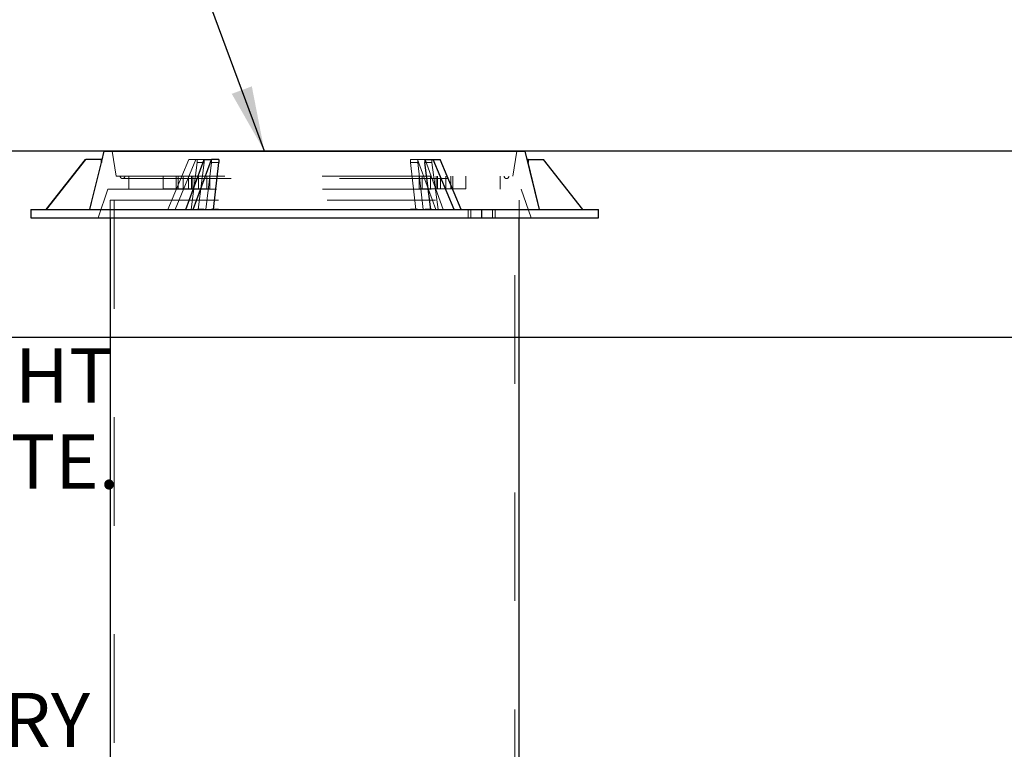
# Model space of a CAD drawing. Units: inches. Extents: x 0.3 to 10.6, y 0.2 to 8.1.
# Drawn here: x 1.5 to 2.4, y 3 to 3.7 of the extents above; entities that cross this region are included whole.
import ezdxf

# ---------------------------------------------------------------- set-up
doc = ezdxf.new("R2010")
doc.units = ezdxf.units.IN
doc.header["$MEASUREMENT"] = 0
doc.linetypes.add('HIDDEN', pattern=[0.075, 0.05, -0.025])
doc.layers.add('FORMAT', color=7, linetype='Continuous')
doc.styles.add('SLDTEXTSTYLE0', font='TXT', dxfattribs={"width": 0.75})
doc.styles.add('SLDTEXTSTYLE7', font='TXT', dxfattribs={"width": 0.692308})
doc.dimstyles.new('SLDDIMSTYLE2', dxfattribs={"dimtxt": 0.18, "dimasz": 0.06, "dimexe": 0, "dimexo": 0.0625, "dimgap": 0, "dimtad": 0, "dimtih": 1, "dimtoh": 1, "dimdec": 0, "dimrnd": 1e-09, "dimzin": 0, "dimdsep": 46, "dimtxsty": 'Standard', "dimsah": 1, "dimcen": 0.09, "dimadec": 0, "dimazin": 0, "dimtfac": 0.06, "dimtdec": 0, "dimtofl": 0, "dimtmove": 0, "dimatfit": 3, "dimfxl": 0, "dimfrac": 2, "dimtolj": 1, "dimtzin": 0, "dimarcsym": 0})
doc.dimstyles.new('SLDDIMSTYLE7', dxfattribs={"dimtxt": 0.05, "dimasz": 0.06, "dimexe": 0, "dimexo": 0.0625, "dimgap": 0.0125, "dimtad": 0, "dimtih": 1, "dimtoh": 1, "dimdec": 0, "dimlfac": 65, "dimrnd": 1e-09, "dimzin": 12, "dimdsep": 46, "dimtxsty": 'SLDTEXTSTYLE0', "dimsah": 1, "dimcen": 0.09, "dimadec": 0, "dimazin": 3, "dimtfac": 1, "dimtdec": 0, "dimtmove": 0, "dimatfit": 0, "dimfxl": 0, "dimfrac": 2, "dimtolj": 1, "dimtzin": 12, "dimarcsym": 0})

# ---------------------------------------------------------------- blocks, each defined once
blk = doc.blocks.new('_D_11')
at = {"layer": 'FORMAT'}
for p, q in [((1.19998, 3.57272), (1.19998, 3.67272)), ((1.50379, 2.75831), (1.16061, 2.75831)), ((1.19998, 2.75831), (1.19998, 2.65831))]:
    blk.add_line(p, q, dxfattribs=at)
for points in [[(1.19998, 3.57272), (1.20998, 3.63272), (1.18998, 3.63272)], [(1.19998, 2.75831), (1.18998, 2.69831), (1.20998, 2.69831)]]:
    blk.add_solid(points, dxfattribs=at)
at = {"layer": 'FORMAT', "char_height": 0.05, "attachment_point": 1}
for s, insert, style in [('"B"', (1.16023, 3.47044), 'SLDTEXTSTYLE0'), ('COLLAR (EC2) HEIGHT', (0.84755, 3.39107), 'SLDTEXTSTYLE0'), ('TRIMMABLE ON SITE.', (0.88217, 3.31169), 'SLDTEXTSTYLE0'), ('IF OVER 6 FT.', (0.99082, 3.15294), 'SLDTEXTSTYLE7'), ('REQUIRES FACTORY', (0.88849, 3.07357), 'SLDTEXTSTYLE0'), ('REINFORCEMENT', (0.932, 2.99419), 'SLDTEXTSTYLE0'), ('OF TANK', (1.06245, 2.91482), 'SLDTEXTSTYLE0')]:
    blk.add_mtext(s, dxfattribs=dict(at, insert=insert, style=style))

msp = doc.modelspace()

# ---------------------------------------------------------------- hatches: boundary and pattern name
at = {"layer": 'FORMAT'}
h = msp.add_hatch(dxfattribs=at)
h.set_pattern_fill('AR-CONC', color=256, scale=0.24615, style=0)
h.paths.add_polyline_path([(3.464705, 3.5727248), (3.464705, 3.4010205), (0.9336494, 3.4010205), (0.9336494, 3.5727248)], flags=0)

# ---------------------------------------------------------------- linework, layer by layer
at = {"color": 7, "linetype": 'Continuous', "lineweight": 25}
for p, q in [((1.537392, 3.5727248), (1.5351597, 3.5636008)), ((1.537392, 3.5727248), (1.7391547, 3.5727248)), ((1.7391547, 3.5727248), (1.9258535, 3.5727248)), ((1.9390272, 3.5188786), (1.9258535, 3.5727248)), ((1.4844187, 3.5188786), (1.5204783, 3.5650325)), ((1.484717, 3.5188786), (1.5207766, 3.5650325)), ((1.5204783, 3.5650325), (1.5207766, 3.5650325)), ((1.5351597, 3.5650325), (1.5207766, 3.5650325)), ((1.5351597, 3.5650325), (1.5351597, 3.5622326)), ((1.6129954, 3.5188786), (1.6298134, 3.5650325)), ((1.6198013, 3.5188786), (1.6366192, 3.5650325)), ((1.6298134, 3.5650325), (1.6366192, 3.5650325)), ((1.6433274, 3.5650325), (1.6366192, 3.5650325)), ((1.6383834, 3.5188786), (1.6433274, 3.5622326)), ((1.6433274, 3.5650325), (1.6433274, 3.5622326)), ((1.8332828, 3.5650325), (1.8332828, 3.5622326)), ((1.8332828, 3.5650325), (1.8409578, 3.5650325)), ((1.8389394, 3.5188786), (1.8332828, 3.5622326)), ((1.8601995, 3.5188786), (1.8409578, 3.5650325)), ((1.8409578, 3.5650325), (1.8474654, 3.5650325)), ((1.8667071, 3.5188786), (1.8474654, 3.5650325)), ((1.9280858, 3.5650325), (1.9280858, 3.5636008)), ((1.9283841, 3.5650325), (1.9280858, 3.5650325)), ((1.9283841, 3.5650325), (1.9283841, 3.5623816)), ((1.9283841, 3.5650325), (1.9427672, 3.5650325)), ((1.9788269, 3.5188786), (1.9427672, 3.5650325)), ((1.4700843, 3.5188786), (1.4700843, 3.5111864)), ((1.4700843, 3.5188786), (1.7417647, 3.5188786)), ((1.7417647, 3.5188786), (1.9931612, 3.5188786)), ((1.9931612, 3.5111864), (1.9931612, 3.5188786)), ((1.4700843, 3.5111864), (1.7417647, 3.5111864)), ((1.5431612, 3.5111864), (1.5431612, 2.7583133)), ((1.7417647, 3.5111864), (1.9931612, 3.5111864)), ((1.9200843, 2.7583133), (1.9200843, 3.5111864))]:
    msp.add_line(p, q, dxfattribs=at)
at = {"color": 7, "linetype": 'HIDDEN', "lineweight": 18}
for p, q in [((1.5450843, 3.5727248), (1.5489305, 3.5496479)), ((1.9143151, 3.5496479), (1.9181612, 3.5727248)), ((1.5351597, 3.5636008), (1.5242183, 3.5188786)), ((1.5348615, 3.5650325), (1.5348615, 3.5622326)), ((1.5965384, 3.5188786), (1.6157802, 3.5650325)), ((1.603046, 3.5188786), (1.6222877, 3.5650325)), ((1.6234551, 3.5650325), (1.6157802, 3.5650325)), ((1.6177986, 3.5188786), (1.6234551, 3.5622326)), ((1.6234551, 3.5650325), (1.6234551, 3.5622326)), ((1.6298134, 3.5650325), (1.6234551, 3.5650325)), ((1.6243061, 3.5188786), (1.6299627, 3.5622326)), ((1.6299627, 3.5650325), (1.6299627, 3.5622326)), ((1.6315775, 3.5188786), (1.6365215, 3.5622326)), ((1.6365215, 3.5650325), (1.6365215, 3.5622326)), ((1.8199181, 3.5650325), (1.8199181, 3.5622326)), ((1.826724, 3.5650325), (1.8199181, 3.5650325)), ((1.8248622, 3.5188786), (1.8199181, 3.5622326)), ((1.8434442, 3.5188786), (1.8266263, 3.5650325)), ((1.826724, 3.5650325), (1.826724, 3.5622326)), ((1.826724, 3.5650325), (1.8332828, 3.5650325)), ((1.8316681, 3.5188786), (1.826724, 3.5622326)), ((1.8502501, 3.5188786), (1.8334322, 3.5650325)), ((1.8397904, 3.5650325), (1.8397904, 3.5622326)), ((1.845447, 3.5188786), (1.8397904, 3.5622326)), ((1.9280858, 3.5636008), (1.9280858, 3.5622326)), ((1.9283841, 3.5623816), (1.9283841, 3.5622326)), ((1.9785286, 3.5188786), (1.942469, 3.5650325)), ((1.5489305, 3.5496479), (1.7387073, 3.5496479)), ((1.5604689, 3.5496479), (1.5604689, 3.5376069)), ((1.5921902, 3.5381095), (1.5921902, 3.5496479)), ((1.6041458, 3.5496479), (1.6041458, 3.5381095)), ((1.605913, 3.5381095), (1.605913, 3.5496479)), ((1.6106365, 3.5381095), (1.6106365, 3.5496479)), ((1.6154734, 3.5381095), (1.6154734, 3.5496479)), ((1.6183307, 3.5496479), (1.6183307, 3.5381095)), ((1.6195536, 3.5381095), (1.6195536, 3.5496479)), ((1.6248215, 3.5381095), (1.6248215, 3.5496479)), ((1.6323646, 3.5381095), (1.6323646, 3.5496479)), ((1.635115, 3.5381095), (1.635115, 3.5496479)), ((1.7387073, 3.5496479), (1.9143151, 3.5496479)), ((1.8281305, 3.5496479), (1.8281305, 3.5381095)), ((1.830881, 3.5381095), (1.830881, 3.5496479)), ((1.8384241, 3.5496479), (1.8384241, 3.5381095)), ((1.8436919, 3.5496479), (1.8436919, 3.5381095)), ((1.8449148, 3.5381095), (1.8449148, 3.5496479)), ((1.8477722, 3.5381095), (1.8477722, 3.5496479)), ((1.8526089, 3.5496479), (1.8526089, 3.5381095)), ((1.8573326, 3.5381095), (1.8573326, 3.5496479)), ((1.8590997, 3.5381095), (1.8590997, 3.5496479)), ((1.8710554, 3.5381095), (1.8710554, 3.5496479)), ((1.9027766, 3.5376069), (1.9027766, 3.5496479)), ((1.5546997, 3.5474998), (1.9085458, 3.5474998)), ((1.5412382, 3.5376069), (1.5320843, 3.5111864)), ((1.5412382, 3.5376069), (1.7390055, 3.5376069)), ((1.5921902, 3.5381095), (1.605913, 3.5381095)), ((1.605913, 3.5381095), (1.6323646, 3.5381095)), ((1.6323646, 3.5381095), (1.635115, 3.5381095)), ((1.7390055, 3.5376069), (1.9220074, 3.5376069)), ((1.8281305, 3.5381095), (1.8436919, 3.5381095)), ((1.8436919, 3.5381095), (1.8477722, 3.5381095)), ((1.8477722, 3.5381095), (1.8710554, 3.5381095)), ((1.9311612, 3.5111864), (1.9220074, 3.5376069)), ((1.5431612, 3.527544), (1.9200843, 3.527544)), ((1.5431612, 3.527544), (1.5431612, 3.5111864)), ((1.5470074, 3.527544), (1.5470074, 2.7583133)), ((1.9162382, 2.7583133), (1.9162382, 3.527544)), ((1.9200843, 3.5111864), (1.9200843, 3.527544)), ((1.5348615, 3.5190969), (1.5347859, 3.5188786)), ((1.5348615, 3.5190969), (1.5348615, 3.5188786)), ((1.5351597, 3.5190969), (1.5350842, 3.5188786)), ((1.5351597, 3.5190969), (1.5351597, 3.5188786)), ((1.6234551, 3.5190969), (1.6234148, 3.5188786)), ((1.6234551, 3.5190969), (1.6234551, 3.5188786)), ((1.6299627, 3.5190969), (1.6299224, 3.5188786)), ((1.6299627, 3.5190969), (1.6299627, 3.5188786)), ((1.6365215, 3.5190969), (1.6364863, 3.5188786)), ((1.6365215, 3.5190969), (1.6365215, 3.5188786)), ((1.6433274, 3.5190969), (1.6432922, 3.5188786)), ((1.6433274, 3.5190969), (1.6433274, 3.5188786)), ((1.8199181, 3.5190969), (1.8199534, 3.5188786)), ((1.8199181, 3.5190969), (1.8199181, 3.5188786)), ((1.826724, 3.5190969), (1.8267592, 3.5188786)), ((1.826724, 3.5190969), (1.826724, 3.5188786)), ((1.8332828, 3.5190969), (1.8333231, 3.5188786)), ((1.8332828, 3.5190969), (1.8332828, 3.5188786)), ((1.8397904, 3.5190969), (1.8398307, 3.5188786)), ((1.8397904, 3.5190969), (1.8397904, 3.5188786)), ((1.8730844, 3.5188786), (1.8730844, 3.5111864)), ((1.8757287, 3.5111864), (1.8757287, 3.5188786)), ((1.8855498, 3.5111864), (1.8855498, 3.5188786)), ((1.8857009, 3.5111864), (1.8857009, 3.5188786)), ((1.895522, 3.5111864), (1.895522, 3.5188786)), ((1.8981662, 3.5111864), (1.8981662, 3.5188786)), ((1.9280858, 3.5190969), (1.9281613, 3.5188786)), ((1.9280858, 3.5190969), (1.9280858, 3.5188786)), ((1.9283841, 3.5190969), (1.9284596, 3.5188786)), ((1.9283841, 3.5190969), (1.9283841, 3.5188786))]:
    msp.add_line(p, q, dxfattribs=at)
at = {"color": 7, "linetype": 'HIDDEN', "lineweight": 18, "flags": 128}
for points in [[(1.5242608, 3.5188786), (1.5258902, 3.5255425), (1.5348615, 3.5622326)], [(1.9386864, 3.5188786), (1.9370571, 3.5255425), (1.9280858, 3.5622326)], [(1.9389847, 3.5188786), (1.9373553, 3.5255425), (1.9283841, 3.5622326)]]:
    msp.add_lwpolyline(points, dxfattribs=at)
at = {"color": 7, "linetype": 'Continuous', "lineweight": 25, "flags": 128}
msp.add_lwpolyline([(1.5245591, 3.5188786), (1.5261885, 3.5255425), (1.5351597, 3.5622326)], dxfattribs=at)
at = {"color": 7, "linetype": 'HIDDEN', "lineweight": 18}
for centre, start, end in [((1.5546997, 3.5496479), 180, 270), ((1.5546997, 3.5496479), 270, 0), ((1.9085458, 3.5496479), 180, 270), ((1.9085458, 3.5496479), 270, 0)]:
    msp.add_arc(centre, 0.0021481, start, end, dxfattribs=at)
for points, knots in [([(1.5351597, 3.5622326), (1.53511, 3.5623095), (1.5350107, 3.5624631), (1.5349112, 3.5623095), (1.5348615, 3.5622326)], [0, 0, 0, 0, 0.4999998, 1, 1, 1, 1]), ([(1.6234551, 3.5622326), (1.6245363, 3.5623093), (1.6267054, 3.5624631), (1.6288747, 3.5623096), (1.6299627, 3.5622326)], [0, 0, 0, 0, 0.49840612, 1, 1, 1, 1]), ([(1.6433274, 3.5622326), (1.6421967, 3.5623093), (1.6399281, 3.5624631), (1.6376594, 3.5623096), (1.6365215, 3.5622326)], [0, 0, 0, 0, 0.49840653, 1, 1, 1, 1]), ([(1.8199181, 3.5622326), (1.8210488, 3.5623093), (1.8233174, 3.5624631), (1.8255861, 3.5623096), (1.826724, 3.5622326)], [0, 0, 0, 0, 0.4984086, 1, 1, 1, 1]), ([(1.8397904, 3.5622326), (1.8387093, 3.5623093), (1.8365401, 3.5624631), (1.8343709, 3.5623096), (1.8332828, 3.5622326)], [0, 0, 0, 0, 0.49840809, 1, 1, 1, 1]), ([(1.9280858, 3.5622326), (1.9281355, 3.5623095), (1.9282349, 3.5624631), (1.9283344, 3.5623095), (1.9283841, 3.5622326)], [0, 0, 0, 0, 0.50000007, 1, 1, 1, 1]), ([(1.5348615, 3.5190969), (1.5348871, 3.5191294), (1.5349865, 3.5192553), (1.5350859, 3.5191644), (1.5351597, 3.5190969)], [0, 0, 0, 0, 0.25762785, 1, 1, 1, 1]), ([(1.6299627, 3.5190969), (1.6288799, 3.5191511), (1.6267107, 3.5192596), (1.6245415, 3.5191512), (1.6234551, 3.5190969)], [0, 0, 0, 0, 0.49920242, 1, 1, 1, 1]), ([(1.6365215, 3.5190969), (1.637654, 3.5191511), (1.6399227, 3.5192596), (1.6421913, 3.5191512), (1.6433274, 3.5190969)], [0, 0, 0, 0, 0.49920858, 1, 1, 1, 1]), ([(1.826724, 3.5190969), (1.8255915, 3.5191511), (1.8233229, 3.5192596), (1.8210543, 3.5191512), (1.8199181, 3.5190969)], [0, 0, 0, 0, 0.499202351, 1, 1, 1, 1]), ([(1.8332828, 3.5190969), (1.8343657, 3.5191511), (1.8365349, 3.5192596), (1.8387041, 3.5191512), (1.8397904, 3.5190969)], [0, 0, 0, 0, 0.4992044, 1, 1, 1, 1]), ([(1.9283841, 3.5190969), (1.9283102, 3.5191644), (1.9282108, 3.5192553), (1.9281114, 3.5191294), (1.9280858, 3.5190969)], [0, 0, 0, 0, 0.74237209, 1, 1, 1, 1])]:
    msp.add_open_spline(points, degree=3, knots=knots, dxfattribs=at)
at = {"layer": 'FORMAT'}
for p, q in [((3.464705, 3.5727248), (0.9336494, 3.5727248)), ((3.464705, 3.4010205), (0.9336494, 3.4010205))]:
    msp.add_line(p, q, dxfattribs=at)

# ---------------------------------------------------------------- dimensions: what is measured, and where the dimension line sits
dim = msp.add_linear_dim(base=(1.1999845, 3.5727248), p1=(1.5431612, 2.7583133), p2=(0.9336494, 3.5727248), angle=90, text='"B"\\PCOLLAR (EC2) HEIGHT\\PTRIMMABLE ON SITE.\\P\\PIF OVER 6 FT. \\PREQUIRES FACTORY\\PREINFORCEMENT\\POF TANK', dimstyle='SLDDIMSTYLE7', dxfattribs=at)
dim.commit()
dim.dimension.update_dxf_attribs({"geometry": '_D_11', "text_midpoint": (1.1999845, 3.1678631), "dimtype": 160})

# ---------------------------------------------------------------- leaders
msp.add_leader([(1.6854576, 3.5727248), (1.5211455, 4.0158466), (1.6211455, 4.0158466)], dimstyle='SLDDIMSTYLE2', dxfattribs=at)

doc.saveas('drawing.dxf')
